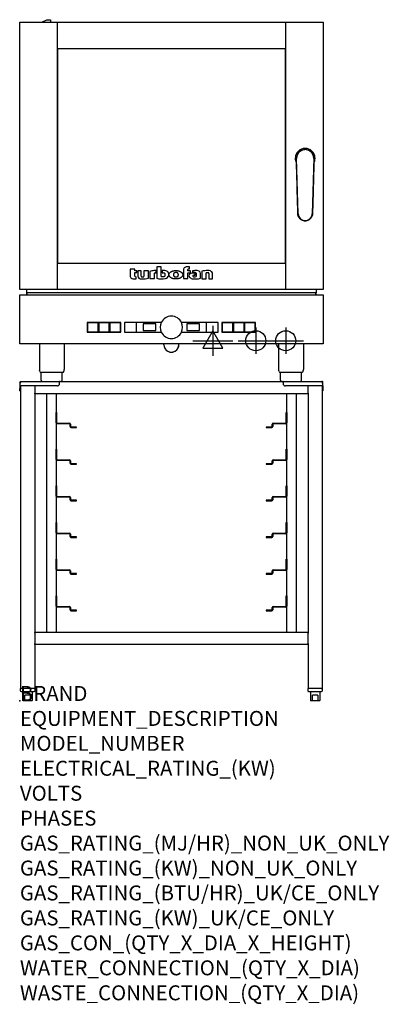
# Model space of a CAD drawing. Extents: x -1 to 988, y -811 to 1821.
import ezdxf

# ---------------------------------------------------------------- set-up
doc = ezdxf.new("R2010")
doc.units = 0
doc.header["$LTSCALE"] = 2.5
doc.layers.get('0').update_dxf_attribs({"linetype": 'CONTINUOUS'})
for name, color, linetype in [('Moffat_2D_Electrical', 6, 'CONTINUOUS'), ('Moffat_2D_Hyd', 3, 'CONTINUOUS'), ('Moffat_Profile', 1, 'CONTINUOUS')]:
    doc.layers.add(name, color=color, linetype=linetype)
doc.layers.add('Moffat_Notes', color=2, linetype='CONTINUOUS', plot=False)
doc.styles.get("Standard").update_dxf_attribs({"font": 'txt.shx'})

# ---------------------------------------------------------------- blocks, each defined once
blk = doc.blocks.new('ELECTRICAL CONNECTION')
at = {"layer": 'Moffat_2D_Electrical'}
for p, q in [((0, 26.7), (-26.7, -20)), ((0, 40), (0, -40)), ((26.7, -20), (0, 26.7)), ((-53.3, 0), (53.3, 0)), ((-26.7, -20), (26.7, -20))]:
    blk.add_line(p, q, dxfattribs=at)
blk = doc.blocks.new('SS WATER CONNECTION')
at = {"layer": 'Moffat_2D_Hyd'}
for p, q in [((0, 47.2), (0, -47.2)), ((-63, 0), (63, 0))]:
    blk.add_line(p, q, dxfattribs=at)
blk.add_circle((0, 0), 35.8, dxfattribs=at)

msp = doc.modelspace()

# ---------------------------------------------------------------- linework, layer by layer
msp.add_point((0, 0))
at = {"layer": 'Moffat_Profile'}
for p, q in [((58.3, 1814.5), (71.7, 1821.2)), ((71.7, 1821.2), (81.7, 1821.2)), ((81.7, 1821.2), (81.7, 1814.5)), ((-0.6, 1814.5), (99.4, 1814.5)), ((-0.6, 1099.5), (-0.6, 1814.5)), ((99.4, 1814.5), (711, 1814.5)), ((99.4, 1814.5), (99.4, 1099.5)), ((711, 1814.5), (811, 1814.5)), ((711, 1099.5), (711, 1814.5)), ((811, 1814.5), (811, 1099.5)), ((710.2, 1743.3), (100.2, 1743.3)), ((100.2, 1743.3), (100.2, 1170.3)), ((710.2, 1170.3), (710.2, 1743.3)), ((738.8, 1451.1), (738.4, 1451.1)), ((738.4, 1451.1), (738.4, 1451.1)), ((744.2, 1302.6), (740.2, 1450.5)), ((786.1, 1450.5), (782.1, 1302.6)), ((787.9, 1451.1), (787.5, 1451.1)), ((787.9, 1451.1), (787.9, 1451.1)), ((100.2, 1170.3), (710.2, 1170.3)), ((378.2, 1160.7), (366.3, 1160.7)), ((366.3, 1160.7), (366.3, 1129.7)), ((378.2, 1135), (378.2, 1160.7)), ((453.6, 1154.9), (453.6, 1160.2)), ((307.8, 1154.6), (295.3, 1154.6)), ((295.3, 1154.6), (295.3, 1134.4)), ((307.8, 1150.2), (307.8, 1154.6)), ((313.2, 1150.2), (307.8, 1150.2)), ((307.8, 1145), (313.2, 1145)), ((307.8, 1135.4), (307.8, 1145)), ((310.9, 1128.4), (310.9, 1133.5)), ((313.2, 1145), (313.2, 1150.2)), ((315.6, 1149.6), (315.6, 1135.2)), ((324.7, 1149.6), (315.6, 1149.6)), ((324.7, 1135.6), (324.7, 1149.6)), ((331.8, 1149.6), (331.8, 1134.3)), ((343.9, 1149.6), (331.8, 1149.6)), ((343.9, 1130.4), (343.9, 1149.6)), ((347.8, 1148.4), (347.8, 1128.9)), ((364.1, 1150.3), (358.3, 1150.3)), ((359.8, 1128.9), (359.8, 1143.2)), ((361.8, 1144.8), (364.1, 1144.8)), ((364.1, 1144.8), (364.1, 1150.3)), ((380.2, 1150.6), (380.2, 1144.8)), ((380.2, 1144.8), (384.3, 1144.8)), ((437.6, 1154.1), (437.6, 1129)), ((449.4, 1144.5), (456.3, 1144.5)), ((449.4, 1129), (449.4, 1144.5)), ((449.5, 1150.2), (449.5, 1153.1)), ((456.3, 1150.2), (449.5, 1150.2)), ((451.3, 1154.9), (453.6, 1154.9)), ((456.3, 1144.5), (456.3, 1150.2)), ((461.9, 1149.9), (461.9, 1145)), ((466.5, 1138.5), (469, 1138.5)), ((469, 1138.5), (469, 1143.5)), ((471.1, 1143.3), (471.1, 1134.3)), ((483.4, 1130.1), (483.4, 1142.9)), ((486.5, 1149), (486.5, 1128.8)), ((498.6, 1128.8), (498.6, 1144.1)), ((505.6, 1142.8), (505.6, 1128.8)), ((515.1, 1128.8), (515.1, 1142.4)), ((347.8, 1128.9), (359.8, 1128.9)), ((437.6, 1129), (449.4, 1129)), ((486.5, 1128.8), (498.6, 1128.8)), ((505.6, 1128.8), (515.1, 1128.8)), ((99.4, 1099.5), (-0.6, 1099.5)), ((-0.6, 955), (-0.6, 1085.7)), ((-0.6, 1085.7), (811, 1085.7)), ((18.2, 1091.3), (18.2, 1099.5)), ((18.2, 1091.3), (18.2, 1085.7)), ((792.2, 1091.3), (18.2, 1091.3)), ((18.6, 1085.7), (18.6, 1091.3)), ((711, 1099.5), (99.4, 1099.5)), ((811, 1099.5), (711, 1099.5)), ((791.8, 1085.7), (791.8, 1091.3)), ((792.2, 1099.5), (792.2, 1091.3)), ((792.2, 1085.7), (792.2, 1091.3)), ((811, 1085.7), (811, 955)), ((180.2, 1011.9), (180.2, 985.9)), ((270.2, 1011.9), (180.2, 1011.9)), ((209.7, 1010.9), (181.2, 1010.9)), ((181.2, 1010.9), (181.2, 986.9)), ((209.7, 986.9), (209.7, 1010.9)), ((239.2, 1010.9), (210.7, 1010.9)), ((210.7, 1010.9), (210.7, 986.9)), ((239.2, 986.9), (239.2, 1010.9)), ((269.2, 1010.9), (240.7, 1010.9)), ((240.7, 1010.9), (240.7, 986.9)), ((269.2, 986.9), (269.2, 1010.9)), ((270.2, 985.9), (270.2, 1011.9)), ((378.2, 1011.9), (280.2, 1011.9)), ((280.2, 1011.9), (280.2, 985.9)), ((312.2, 1010.9), (311.2, 1010.9)), ((311.2, 1010.9), (311.2, 986.9)), ((312.2, 986.9), (312.2, 1010.9)), ((363.5, 1007.9), (329.9, 1007.9)), ((329.9, 1007.9), (329.9, 989.9)), ((363.5, 989.9), (363.5, 1007.9)), ((530.2, 1011.9), (432.2, 1011.9)), ((480.5, 1007.9), (446.9, 1007.9)), ((446.9, 1007.9), (446.9, 989.9)), ((480.5, 989.9), (480.5, 1007.9)), ((499.2, 1010.9), (498.2, 1010.9)), ((498.2, 1010.9), (498.2, 986.9)), ((499.2, 986.9), (499.2, 1010.9)), ((530.2, 985.9), (530.2, 1011.9)), ((630.2, 1011.9), (540.2, 1011.9)), ((540.2, 1011.9), (540.2, 985.9)), ((541.2, 1010.9), (541.2, 986.9)), ((569.7, 1010.9), (541.2, 1010.9)), ((569.7, 986.9), (569.7, 1010.9)), ((599.7, 1010.9), (571.2, 1010.9)), ((571.2, 1010.9), (571.2, 986.9)), ((599.7, 986.9), (599.7, 1010.9)), ((629.2, 1010.9), (600.7, 1010.9)), ((600.7, 1010.9), (600.7, 986.9)), ((629.2, 986.9), (629.2, 1010.9)), ((630.2, 985.9), (630.2, 1011.9)), ((180.2, 985.9), (270.2, 985.9)), ((181.2, 986.9), (209.7, 986.9)), ((210.7, 986.9), (239.2, 986.9)), ((240.7, 986.9), (269.2, 986.9)), ((280.2, 985.9), (378.2, 985.9)), ((311.2, 986.9), (312.2, 986.9)), ((329.9, 989.9), (363.5, 989.9)), ((432.2, 985.9), (530.2, 985.9)), ((446.9, 989.9), (480.5, 989.9)), ((498.2, 986.9), (499.2, 986.9)), ((540.2, 985.9), (630.2, 985.9)), ((541.2, 986.9), (569.7, 986.9)), ((571.2, 986.9), (599.7, 986.9)), ((600.7, 986.9), (629.2, 986.9)), ((811, 955), (-0.6, 955)), ((52, 955), (52, 886)), ((118.3, 955), (118.3, 886)), ((385.2, 952.2), (385.2, 955)), ((425.2, 952.2), (425.2, 955)), ((692, 955), (692, 886)), ((758.3, 955), (758.3, 886)), ((53.1, 880.9), (52.4, 883.4)), ((56, 878.7), (114.4, 878.7)), ((57.2, 857.2), (57.2, 878.7)), ((113.2, 857.2), (113.2, 878.7)), ((117.3, 880.9), (118, 883.4)), ((693.1, 880.9), (692.4, 883.4)), ((696, 878.7), (754.4, 878.7)), ((697.2, 857.2), (697.2, 878.7)), ((753.2, 857.2), (753.2, 878.7)), ((757.3, 880.9), (758, 883.4)), ((1.2, 851.7), (0, 851.7)), ((0, 851.4), (0, 851.7)), ((0, 851.4), (0, 842.2)), ((1.2, 851.7), (1.2, 851.6)), ((1.6, 852.7), (1.6, 851.7)), ((2.5, 851.7), (2.5, 854.2)), ((2.5, 854.2), (106.3, 854.2)), ((106.3, 851.7), (106.3, 854.2)), ((106.3, 854.2), (110.2, 854.2)), ((704.1, 853), (106.3, 853)), ((106.3, 848.2), (106.3, 851.7)), ((700.2, 854.2), (704.1, 854.2)), ((704.1, 854.2), (807.9, 854.2)), ((704.1, 851.7), (704.1, 854.2)), ((704.1, 851.7), (704.1, 848.2)), ((807.9, 854.2), (807.9, 851.7)), ((808.8, 852.7), (808.8, 851.7)), ((809.2, 851.7), (809.2, 851.6)), ((809.2, 851.7), (810.4, 851.7)), ((810.4, 851.4), (810.4, 851.7)), ((810.4, 842.2), (810.4, 851.4)), ((0, 842.2), (0, 835.2)), ((0, 842.2), (2.5, 842.2)), ((0, 829.2), (0, 835.2)), ((0, 829.2), (1.2, 829.2)), ((1.2, 842.2), (1.2, 835.2)), ((1.2, 835.2), (1.2, 829.2)), ((1.6, 842.2), (1.6, 33)), ((100.3, 842.2), (2.5, 842.2)), ((39.7, 842.2), (39.7, 823.2)), ((39.7, 821.2), (39.7, 823.2)), ((770.7, 821.2), (39.7, 821.2)), ((39.7, 821.2), (39.7, 183)), ((71.7, 183), (71.7, 821.2)), ((96.7, 821.2), (96.7, 770.7)), ((807.9, 842.2), (710.1, 842.2)), ((713.7, 770.7), (713.7, 821.2)), ((738.7, 821.2), (738.7, 183)), ((770.7, 823.2), (770.7, 842.2)), ((770.7, 823.2), (770.7, 821.2)), ((770.7, 821.2), (770.7, 183)), ((810.4, 842.2), (807.9, 842.2)), ((808.8, 842.2), (808.8, 33)), ((809.2, 842.2), (809.2, 835.2)), ((809.2, 829.2), (809.2, 835.2)), ((809.2, 829.2), (810.4, 829.2)), ((810.4, 842.2), (810.4, 835.2)), ((810.4, 835.2), (810.4, 829.2)), ((97.9, 770.8), (96.7, 770.8)), ((96.7, 754.8), (96.7, 770.7)), ((97.9, 770.8), (97.9, 754.8)), ((713.7, 770.8), (712.5, 770.8)), ((712.5, 754.8), (712.5, 770.8)), ((713.7, 770.7), (713.7, 754.8)), ((96.7, 743.5), (96.7, 754.8)), ((96.7, 743.5), (96.7, 672.7)), ((97.9, 754.8), (97.9, 743.5)), ((99.1, 742.3), (132.9, 742.3)), ((132.9, 741.1), (99.1, 741.1)), ((134.2, 733.5), (134.2, 739.8)), ((135.4, 739.8), (135.4, 733.5)), ((675, 733.5), (675, 739.8)), ((676.2, 739.8), (676.2, 733.5)), ((677.4, 742.3), (711.2, 742.3)), ((711.2, 741.1), (677.4, 741.1)), ((712.5, 743.5), (712.5, 754.8)), ((713.7, 754.8), (713.7, 743.5)), ((713.7, 672.7), (713.7, 743.5)), ((136.6, 732.3), (136.6, 731.8)), ((151.4, 732.3), (136.6, 732.3)), ((136.6, 731.8), (136.6, 731.1)), ((136.6, 731.1), (151.4, 731.1)), ((151.4, 731.1), (151.4, 732.3)), ((673.7, 732.3), (659, 732.3)), ((659, 732.3), (659, 731.1)), ((659, 731.1), (673.7, 731.1)), ((673.7, 732.3), (673.7, 731.8)), ((673.7, 731.8), (673.7, 731.1)), ((97.9, 672.8), (96.7, 672.8)), ((96.7, 656.8), (96.7, 672.7)), ((97.9, 672.8), (97.9, 656.8)), ((713.7, 672.8), (712.5, 672.8)), ((712.5, 656.8), (712.5, 672.8)), ((713.7, 672.7), (713.7, 656.8)), ((96.7, 645.5), (96.7, 656.8)), ((96.7, 645.5), (96.7, 574.7)), ((97.9, 656.8), (97.9, 645.5)), ((99.1, 644.3), (132.9, 644.3)), ((132.9, 643.1), (99.1, 643.1)), ((134.2, 635.5), (134.2, 641.8)), ((135.4, 641.8), (135.4, 635.5)), ((136.6, 634.3), (136.6, 633.8)), ((151.4, 634.3), (136.6, 634.3)), ((136.6, 633.8), (136.6, 633.1)), ((136.6, 633.1), (151.4, 633.1)), ((151.4, 633.1), (151.4, 634.3)), ((673.7, 634.3), (659, 634.3)), ((659, 634.3), (659, 633.1)), ((659, 633.1), (673.7, 633.1)), ((673.7, 634.3), (673.7, 633.8)), ((673.7, 633.8), (673.7, 633.1)), ((675, 635.5), (675, 641.8)), ((676.2, 641.8), (676.2, 635.5)), ((677.4, 644.3), (711.2, 644.3)), ((711.2, 643.1), (677.4, 643.1)), ((712.5, 645.5), (712.5, 656.8)), ((713.7, 656.8), (713.7, 645.5)), ((713.7, 574.7), (713.7, 645.5)), ((97.9, 574.8), (96.7, 574.8)), ((96.7, 558.8), (96.7, 574.7)), ((96.7, 547.5), (96.7, 558.8)), ((97.9, 574.8), (97.9, 558.8)), ((97.9, 558.8), (97.9, 547.5)), ((713.7, 574.8), (712.5, 574.8)), ((712.5, 558.8), (712.5, 574.8)), ((712.5, 547.5), (712.5, 558.8)), ((713.7, 574.7), (713.7, 558.8)), ((713.7, 558.8), (713.7, 547.5)), ((96.7, 547.5), (96.7, 476.7)), ((99.1, 546.3), (132.9, 546.3)), ((132.9, 545.1), (99.1, 545.1)), ((134.2, 537.5), (134.2, 543.8)), ((135.4, 543.8), (135.4, 537.5)), ((136.6, 536.3), (136.6, 535.8)), ((151.4, 536.3), (136.6, 536.3)), ((136.6, 535.8), (136.6, 535.1)), ((136.6, 535.1), (151.4, 535.1)), ((151.4, 535.1), (151.4, 536.3)), ((673.7, 536.3), (659, 536.3)), ((659, 536.3), (659, 535.1)), ((659, 535.1), (673.7, 535.1)), ((673.7, 536.3), (673.7, 535.8)), ((673.7, 535.8), (673.7, 535.1)), ((675, 537.5), (675, 543.8)), ((676.2, 543.8), (676.2, 537.5)), ((677.4, 546.3), (711.2, 546.3)), ((711.2, 545.1), (677.4, 545.1)), ((713.7, 476.7), (713.7, 547.5)), ((97.9, 476.8), (96.7, 476.8)), ((96.7, 460.8), (96.7, 476.7)), ((97.9, 476.8), (97.9, 460.8)), ((713.7, 476.8), (712.5, 476.8)), ((712.5, 460.8), (712.5, 476.8)), ((713.7, 476.7), (713.7, 460.8)), ((96.7, 449.5), (96.7, 460.8)), ((96.7, 449.5), (96.7, 378.7)), ((97.9, 460.8), (97.9, 449.5)), ((99.1, 448.3), (132.9, 448.3)), ((677.4, 448.3), (711.2, 448.3)), ((712.5, 449.5), (712.5, 460.8)), ((713.7, 460.8), (713.7, 449.5)), ((713.7, 378.7), (713.7, 449.5)), ((132.9, 447.1), (99.1, 447.1)), ((134.2, 439.5), (134.2, 445.8)), ((135.4, 445.8), (135.4, 439.5)), ((136.6, 438.3), (136.6, 437.8)), ((151.4, 438.3), (136.6, 438.3)), ((136.6, 437.8), (136.6, 437.1)), ((136.6, 437.1), (151.4, 437.1)), ((151.4, 437.1), (151.4, 438.3)), ((673.7, 438.3), (659, 438.3)), ((659, 438.3), (659, 437.1)), ((659, 437.1), (673.7, 437.1)), ((673.7, 438.3), (673.7, 437.8)), ((673.7, 437.8), (673.7, 437.1)), ((675, 439.5), (675, 445.8)), ((676.2, 445.8), (676.2, 439.5)), ((711.2, 447.1), (677.4, 447.1)), ((97.9, 378.8), (96.7, 378.8)), ((96.7, 362.8), (96.7, 378.7)), ((97.9, 378.8), (97.9, 362.8)), ((713.7, 378.8), (712.5, 378.8)), ((712.5, 362.8), (712.5, 378.8)), ((713.7, 378.7), (713.7, 362.8)), ((96.7, 351.5), (96.7, 362.8)), ((96.7, 351.5), (96.7, 280.7)), ((97.9, 362.8), (97.9, 351.5)), ((99.1, 350.3), (132.9, 350.3)), ((132.9, 349.1), (99.1, 349.1)), ((134.2, 341.5), (134.2, 347.8)), ((135.4, 347.8), (135.4, 341.5)), ((675, 341.5), (675, 347.8)), ((676.2, 347.8), (676.2, 341.5)), ((677.4, 350.3), (711.2, 350.3)), ((711.2, 349.1), (677.4, 349.1)), ((712.5, 351.5), (712.5, 362.8)), ((713.7, 362.8), (713.7, 351.5)), ((713.7, 280.7), (713.7, 351.5)), ((136.6, 340.3), (136.6, 339.8)), ((151.4, 340.3), (136.6, 340.3)), ((136.6, 339.8), (136.6, 339.1)), ((136.6, 339.1), (151.4, 339.1)), ((151.4, 339.1), (151.4, 340.3)), ((673.7, 340.3), (659, 340.3)), ((659, 340.3), (659, 339.1)), ((659, 339.1), (673.7, 339.1)), ((673.7, 340.3), (673.7, 339.8)), ((673.7, 339.8), (673.7, 339.1)), ((97.9, 280.8), (96.7, 280.8)), ((96.7, 264.8), (96.7, 280.7)), ((96.7, 253.5), (96.7, 264.8)), ((97.9, 280.8), (97.9, 264.8)), ((97.9, 264.8), (97.9, 253.5)), ((713.7, 280.8), (712.5, 280.8)), ((712.5, 264.8), (712.5, 280.8)), ((712.5, 253.5), (712.5, 264.8)), ((713.7, 280.7), (713.7, 264.8)), ((713.7, 264.8), (713.7, 253.5)), ((96.7, 253.5), (96.7, 183)), ((99.1, 252.3), (132.9, 252.3)), ((132.9, 251.1), (99.1, 251.1)), ((134.2, 243.5), (134.2, 249.8)), ((135.4, 249.8), (135.4, 243.5)), ((136.6, 242.3), (136.6, 241.8)), ((151.4, 242.3), (136.6, 242.3)), ((136.6, 241.8), (136.6, 241.1)), ((136.6, 241.1), (151.4, 241.1)), ((151.4, 241.1), (151.4, 242.3)), ((673.7, 242.3), (659, 242.3)), ((659, 242.3), (659, 241.1)), ((659, 241.1), (673.7, 241.1)), ((673.7, 242.3), (673.7, 241.8)), ((673.7, 241.8), (673.7, 241.1)), ((675, 243.5), (675, 249.8)), ((676.2, 249.8), (676.2, 243.5)), ((677.4, 252.3), (711.2, 252.3)), ((711.2, 251.1), (677.4, 251.1)), ((713.7, 183), (713.7, 253.5)), ((770.7, 183), (39.7, 183)), ((39.7, 181), (39.7, 183)), ((39.7, 181), (39.7, 153.2)), ((770.7, 183), (770.7, 181)), ((770.7, 153.2), (770.7, 181)), ((39.7, 151.2), (39.7, 153.2)), ((770.7, 151.2), (39.7, 151.2)), ((39.7, 151.2), (39.7, 33)), ((770.7, 153.2), (770.7, 151.2)), ((770.7, 151.2), (770.7, 33)), ((0.8, 33), (3.3, 33)), ((0.8, 33), (0.8, 27.5)), ((38, 33), (3.3, 33)), ((38, 33), (40.5, 33)), ((40.5, 27.5), (40.5, 33)), ((769.9, 33), (772.4, 33)), ((769.9, 33), (769.9, 27.5)), ((807.1, 33), (772.4, 33)), ((807.1, 33), (809.6, 33)), ((809.6, 27.5), (809.6, 33)), ((3.3, 25), (38, 25)), ((8.4, 25), (8.4, 1)), ((8.4, 1), (13.6, 1)), ((9.4, 0), (8.4, 1)), ((15.5, 0), (9.4, 0)), ((13.6, 1), (13.6, 15)), ((27.7, 15), (13.6, 15)), ((25.8, 0), (15.5, 0)), ((31.9, 0), (25.8, 0)), ((27.7, 15), (27.7, 1)), ((27.7, 1), (32.9, 1)), ((31.9, 0), (32.9, 1)), ((32.9, 25), (32.9, 1)), ((772.4, 25), (807.1, 25)), ((777.5, 25), (777.5, 1)), ((777.5, 1), (782.7, 1)), ((778.5, 0), (777.5, 1)), ((784.6, 0), (778.5, 0)), ((782.7, 1), (782.7, 15)), ((796.8, 15), (782.7, 15)), ((794.9, 0), (784.6, 0)), ((801, 0), (794.9, 0)), ((796.8, 15), (796.8, 1)), ((796.8, 1), (802, 1)), ((801, 0), (802, 1)), ((802, 25), (802, 1))]:
    msp.add_line(p, q, dxfattribs=at)
for centre, radius, start, end in [((763.1, 1451.1), 26.2, 2.2696, 177.7304), ((763.1, 1451.1), 23, 0, 180), ((763.1, 1451.1), 26.3, 177.7304, 180), ((763.1, 1451.1), 23, 180, 181.5487), ((763.1, 1451.1), 23, 358.4513, 0), ((763.1, 1451.1), 26.3, 0, 2.2696), ((763.1, 1303.1), 19, 181.5487, 358.4513), ((447.3, 1147.2), 13.1, 90.8869, 127.1364), ((448.4, 1075.9), 84.4, 86.4542, 90.8869), ((300.4, 1134.4), 5.13, 180, 221.041), ((309.4, 1135.4), 1.6, 180, 246.0977), ((310.9, 1138.7), 5.2, 246.0977, 270), ((321.4, 1135.2), 5.83, 180, 236.3925), ((326.8, 1135.6), 2.09, 180, 264.3529), ((327.7, 1144.3), 10.9, 264.3529, 292.2633), ((358.3, 1119.7), 30.6, 90, 110.0654), ((361.2, 1143.2), 1.46, 123.1963, 180), ((361.8, 1142.4), 2.4, 90, 123.1963), ((382.5, 1147.6), 13.3, 250.9335, 285.579), ((383.8, 1097.2), 53.4, 86.1143, 93.8857), ((384.3, 1140.7), 4.13, 15.3893, 90), ((385.2, 1137.8), 3.14, 285.579, 340.9613), ((386.5, 1136.6), 14, 63.3581, 86.1143), ((381.9, 1139), 6.7, 340.9613, 354.4448), ((379, 1139.2), 9.6, 354.4448, 15.3893), ((386.6, 1140.5), 11.7, 282.342, 348.6338), ((388.8, 1141.2), 8.89, 32.5742, 63.3581), ((385.3, 1139), 13, 11.3662, 32.5742), ((389.9, 1139.9), 8.3, 348.6338, 11.3662), ((442.1, 1154.1), 4.49, 127.1364, 180), ((451.4, 1153.1), 1.88, 125.1547, 180), ((451.3, 1153.2), 1.66, 90, 125.1547), ((457.8, 1136.8), 5.71, 133.9881, 218.9374), ((463.4, 1141.4), 13, 218.9374, 234.9736), ((458.3, 1136.3), 6.46, 118.8771, 133.9881), ((461.8, 1129.9), 13.8, 97.2834, 118.8771), ((464.4, 1109.9), 33.9, 82.1796, 97.2834), ((471, 1079.2), 71.2, 87.4741, 97.2983), ((466.9, 1110.4), 34.9, 86.1492, 98.2501), ((464.2, 1136.1), 1.64, 122.7468, 233.1327), ((466.5, 1139.1), 5.36, 233.1327, 267.9553), ((466.5, 1132.6), 5.86, 90, 122.7468), ((466.8, 1149.6), 15.8, 267.9553, 285.6882), ((469.1, 1143.3), 1.96, 0, 86.1492), ((473.5, 1137.2), 13.2, 61.0874, 87.4741), ((476.7, 1142.9), 6.65, 0, 61.0874), ((503.4, 1059.3), 91.3, 90.5606, 100.6872), ((502.8, 1133), 11.9, 86.5216, 110.5826), ((502.8, 1126.8), 23.8, 72.4965, 90.5606), ((503.4, 1142.8), 2.13, 0, 86.5216), ((507.7, 1142.4), 7.44, 0, 72.4965), ((301.1, 1134.9), 6.01, 221.041, 251.0167), ((306.6, 1151.1), 23.1, 251.0167, 280.5328), ((326, 1142.2), 14.1, 236.3925, 267.735), ((327.7, 1183.9), 55.9, 267.735, 286.8046), ((378.8, 1176), 47.9, 254.7832, 282.342), ((462.5, 1140), 11.3, 234.9736, 260.5043), ((469.2, 1180), 51.9, 260.5043, 285.9007), ((405.2, 998.9), 30, 25.6825, 154.3175), ((405.2, 998.9), 30, 154.3135, 205.6865), ((405.2, 998.9), 30, 334.3135, 25.6865), ((405.2, 998.9), 30, 205.6825, 334.3175), ((405.2, 952.2), 20, 180, 0), ((62, 886), 10, 180, 195.1858), ((56, 881.7), 3, 195.1858, 270), ((114.4, 881.7), 3, 270, 344.8142), ((108.3, 886), 10, 344.8142, 0), ((702, 886), 10, 180, 195.1858), ((696, 881.7), 3, 195.1858, 270), ((754.4, 881.7), 3, 270, 344.8142), ((748.3, 886), 10, 344.8142, 0), ((60.2, 857.2), 3, 180, 270), ((100.3, 848.2), 6, 270, 0), ((106.3, 851.7), 2.45, 30.6774, 90), ((110.2, 857.2), 3, 270, 0), ((700.2, 857.2), 3, 180, 270), ((704.1, 851.7), 2.45, 90, 149.3226), ((710.1, 848.2), 6, 180, 270), ((750.2, 857.2), 3, 270, 0), ((99.1, 743.5), 2.45, 180, 270), ((99.1, 743.5), 1.25, 180, 270), ((132.9, 739.8), 2.45, 0, 90), ((132.9, 739.8), 1.25, 0, 90), ((677.4, 739.8), 2.45, 90, 180), ((677.4, 739.8), 1.25, 90, 180), ((711.2, 743.5), 2.45, 270, 0), ((711.2, 743.5), 1.25, 270, 0), ((136.6, 733.5), 2.45, 180, 229.7189), ((136.6, 733.5), 1.25, 180, 229.7189), ((673.7, 733.5), 1.25, 310.2811, 0), ((673.7, 733.5), 2.45, 310.2811, 0), ((99.1, 645.5), 2.45, 180, 270), ((99.1, 645.5), 1.25, 180, 270), ((132.9, 641.8), 2.45, 0, 90), ((132.9, 641.8), 1.25, 0, 90), ((136.6, 635.5), 2.45, 180, 229.7189), ((136.6, 635.5), 1.25, 180, 229.7189), ((673.7, 635.5), 1.25, 310.2811, 0), ((677.4, 641.8), 2.45, 90, 180), ((673.7, 635.5), 2.45, 310.2811, 0), ((677.4, 641.8), 1.25, 90, 180), ((711.2, 645.5), 2.45, 270, 0), ((711.2, 645.5), 1.25, 270, 0), ((99.1, 547.5), 2.45, 180, 270), ((99.1, 547.5), 1.25, 180, 270), ((132.9, 543.8), 2.45, 0, 90), ((132.9, 543.8), 1.25, 0, 90), ((136.6, 537.5), 2.45, 180, 229.7189), ((136.6, 537.5), 1.25, 180, 229.7189), ((673.7, 537.5), 1.25, 310.2811, 0), ((677.4, 543.8), 2.45, 90, 180), ((673.7, 537.5), 2.45, 310.2811, 0), ((677.4, 543.8), 1.25, 90, 180), ((711.2, 547.5), 2.45, 270, 0), ((711.2, 547.5), 1.25, 270, 0), ((99.1, 449.5), 2.45, 180, 270), ((99.1, 449.5), 1.25, 180, 270), ((132.9, 445.8), 2.45, 0, 90), ((677.4, 445.8), 2.45, 90, 180), ((711.2, 449.5), 2.45, 270, 0), ((711.2, 449.5), 1.25, 270, 0), ((132.9, 445.8), 1.25, 0, 90), ((136.6, 439.5), 2.45, 180, 229.7189), ((136.6, 439.5), 1.25, 180, 229.7189), ((673.7, 439.5), 1.25, 310.2811, 0), ((673.7, 439.5), 2.45, 310.2811, 0), ((677.4, 445.8), 1.25, 90, 180), ((99.1, 351.5), 2.45, 180, 270), ((99.1, 351.5), 1.25, 180, 270), ((132.9, 347.8), 2.45, 0, 90), ((132.9, 347.8), 1.25, 0, 90), ((677.4, 347.8), 2.45, 90, 180), ((677.4, 347.8), 1.25, 90, 180), ((711.2, 351.5), 2.45, 270, 0), ((711.2, 351.5), 1.25, 270, 0), ((136.6, 341.5), 2.45, 180, 229.7189), ((136.6, 341.5), 1.25, 180, 229.7189), ((673.7, 341.5), 1.25, 310.2811, 0), ((673.7, 341.5), 2.45, 310.2811, 0), ((99.1, 253.5), 2.45, 180, 270), ((99.1, 253.5), 1.25, 180, 270), ((132.9, 249.8), 2.45, 0, 90), ((132.9, 249.8), 1.25, 0, 90), ((136.6, 243.5), 2.45, 180, 229.7189), ((136.6, 243.5), 1.25, 180, 229.7189), ((673.7, 243.5), 1.25, 310.2811, 0), ((677.4, 249.8), 2.45, 90, 180), ((673.7, 243.5), 2.45, 310.2811, 0), ((677.4, 249.8), 1.25, 90, 180), ((711.2, 253.5), 2.45, 270, 0), ((711.2, 253.5), 1.25, 270, 0), ((3.3, 27.5), 2.5, 180, 270), ((38, 27.5), 2.5, 270, 0), ((772.4, 27.5), 2.5, 180, 270), ((807.1, 27.5), 2.5, 270, 0)]:
    msp.add_arc(centre, radius, start, end, dxfattribs=at)
msp.add_ellipse((405.2, 952.2), major_axis=(-20, 0), ratio=0.971057, start_param=0, end_param=3.141593, dxfattribs=at)
for points, degree, knots in [([(742.7, 1461.6), (743.8, 1463.8), (745.3, 1465.9), (748.9, 1469.4), (751, 1470.9), (755.6, 1473), (758, 1473.7), (761.1, 1474.1), (761.7, 1474.1), (762.3, 1474.1)], 3, [0, 0, 0, 0, 0.752496, 0.752496, 1.50195, 1.50195, 2.25186, 2.25186, 2.425821, 2.425821, 2.425821, 2.425821]), ([(737.9, 1451.1), (737.9, 1451.1), (737.8, 1451.1), (737.6, 1451.1), (737.6, 1451.2), (737.4, 1451.2), (737.3, 1451.3), (737.1, 1451.5), (737, 1451.6), (737, 1451.8), (736.9, 1451.9), (736.9, 1452), (736.9, 1452.1), (736.9, 1452.1)], 3, [0, 0, 0, 0, 0.0204216, 0.0204216, 0.0422114, 0.0422114, 0.0808596, 0.0808596, 0.1194713, 0.1194713, 0.1412123, 0.1412123, 0.1615795, 0.1615795, 0.1615795, 0.1615795]), ([(739.9, 1439), (739, 1440.6), (738.3, 1442.4), (737.1, 1447), (736.9, 1449.4), (736.9, 1451.1)], 3, [0.145882, 0.145882, 0.145882, 0.145882, 0.703274, 0.703274, 1.572602, 1.572602, 1.572602, 1.572602]), ([(738.4, 1451.1), (738.4, 1451.1), (738.4, 1451.1), (738.3, 1451.1), (738.3, 1451.1), (738.3, 1451.1), (738.3, 1451.1), (738, 1451.1), (737.7, 1451.1), (737.4, 1451.1), (737.2, 1451.1), (737, 1451.1), (736.9, 1451.1)], 3, [0, 0, 0, 0, 0.041592, 0.041592, 0.041592, 0.081526, 0.081526, 0.081526, 0.680531, 0.680531, 0.680531, 1, 1, 1, 1]), ([(739.9, 1436.1), (739.9, 1436.2), (739.9, 1436.2), (739.9, 1436.3), (739.9, 1438), (739.8, 1439.8), (739.8, 1441.5), (739.7, 1441.9), (739.7, 1442.3), (739.7, 1442.7), (739.6, 1444.2), (739.5, 1445.7), (739.3, 1447), (739.3, 1447.6), (739.2, 1448.2), (739.1, 1448.8), (739, 1449.3), (739, 1449.7), (738.9, 1450.1), (738.8, 1450.3), (738.8, 1450.5), (738.7, 1450.6), (738.7, 1450.9), (738.6, 1451), (738.5, 1451.1), (738.5, 1451.1), (738.4, 1451.1), (738.4, 1451.1)], 3, [0, 0, 0, 0, 0.0092531, 0.0092531, 0.0092531, 0.2718304, 0.2718304, 0.2718304, 0.3301809, 0.3301809, 0.3301809, 0.5635829, 0.5635829, 0.5635829, 0.6802839, 0.6802839, 0.6802839, 0.7969849, 0.7969849, 0.7969849, 0.8553354, 0.8553354, 0.8553354, 0.9720364, 0.9720364, 0.9720364, 0.9999984, 0.9999984, 0.9999984, 0.9999984]), ([(740, 1436.1), (740, 1437.8), (739.9, 1439.5), (739.7, 1442.8), (739.6, 1444.3), (739.4, 1447.1), (739.3, 1448.3), (739, 1450.1), (738.9, 1450.9), (738.7, 1451.4), (738.7, 1451.5), (738.7, 1451.5)], 3, [0, 0, 0, 0, 0.517718, 0.517718, 1.032033, 1.032033, 1.546377, 1.546377, 2.053392, 2.053392, 2.249756, 2.249756, 2.249756, 2.249756]), ([(765.9, 1474), (766.6, 1473.9), (767.3, 1473.8), (768.6, 1473.5), (769.2, 1473.3), (769.7, 1473.2)], 3, [2.7916777, 2.7916777, 2.7916777, 2.7916777, 3.0006111, 3.0006111, 3.1806767, 3.1806767, 3.1806767, 3.1806767]), ([(773.4, 1471.7), (773.9, 1471.5), (774.4, 1471.2), (777.1, 1469.6), (779.1, 1468), (782.3, 1464.2), (783.6, 1462), (785.5, 1457.3), (786, 1454.8), (786.3, 1449.9), (786.1, 1447.4), (785.9, 1440.3), (785.8, 1435.7), (785.3, 1417.2), (784.9, 1403.4), (784.1, 1374.3), (783.7, 1359.1), (783.1, 1336.3), (782.9, 1328.7), (782.6, 1317.3), (782.5, 1313.5), (782.3, 1307.7), (782.3, 1305.8), (782.2, 1302), (782, 1300.1), (781.6, 1298.2)], 3, [3.572121, 3.572121, 3.572121, 3.572121, 3.748473, 3.748473, 4.49666, 4.49666, 5.244786, 5.244786, 5.995048, 5.995048, 6.735905, 6.735905, 8.120792, 8.120792, 12.275451, 12.275451, 16.842788, 16.842788, 19.126456, 19.126456, 20.26829, 20.26829, 20.839207, 20.839207, 21.412355, 21.412355, 21.412355, 21.412355]), ([(787.6, 1451.5), (787.6, 1451.5), (787.6, 1451.5), (787.5, 1451.4), (787.5, 1451.2), (787.4, 1450.6), (787.3, 1450.1), (787.1, 1448.6), (786.9, 1447.5), (786.7, 1445), (786.6, 1443.5), (786.4, 1440.4), (786.4, 1438.6), (786.3, 1436.7), (786.3, 1436.4), (786.3, 1436.1)], 3, [0.261733, 0.261733, 0.261733, 0.261733, 0.350981, 0.350981, 0.561455, 0.561455, 0.910662, 0.910662, 1.408443, 1.408443, 1.913348, 1.913348, 2.427071, 2.427071, 2.513728, 2.513728, 2.513728, 2.513728]), ([(786.4, 1439), (787.3, 1440.6), (788, 1442.4), (789.2, 1447), (789.4, 1449.4), (789.4, 1451.1)], 3, [0.145887, 0.145887, 0.145887, 0.145887, 0.703273, 0.703273, 1.572602, 1.572602, 1.572602, 1.572602]), ([(787.9, 1451.1), (787.9, 1451.1), (787.8, 1451.1), (787.8, 1451.1), (787.7, 1451), (787.6, 1450.9), (787.6, 1450.6), (787.5, 1450.5), (787.5, 1450.3), (787.4, 1450.1), (787.3, 1449.7), (787.3, 1449.3), (787.2, 1448.8), (787.1, 1448.2), (787, 1447.6), (787, 1447), (786.8, 1445.7), (786.7, 1444.2), (786.6, 1442.7), (786.6, 1442.3), (786.6, 1441.9), (786.5, 1441.5), (786.5, 1439.8), (786.4, 1438), (786.4, 1436.3), (786.4, 1436.2), (786.4, 1436.2), (786.4, 1436.1)], 3, [0.0000016, 0.0000016, 0.0000016, 0.0000016, 0.0279636, 0.0279636, 0.0279636, 0.1446646, 0.1446646, 0.1446646, 0.2030151, 0.2030151, 0.2030151, 0.3197161, 0.3197161, 0.3197161, 0.4364171, 0.4364171, 0.4364171, 0.6698191, 0.6698191, 0.6698191, 0.7281696, 0.7281696, 0.7281696, 0.9907469, 0.9907469, 0.9907469, 1, 1, 1, 1]), ([(789.4, 1451.1), (789.3, 1451.1), (789.1, 1451.1), (788.9, 1451.1), (788.6, 1451.1), (788.3, 1451.1), (788, 1451.1), (788, 1451.1), (788, 1451.1), (788, 1451.1), (787.9, 1451.1), (787.9, 1451.1), (787.9, 1451.1)], 3, [0, 0, 0, 0, 0.3194693, 0.3194693, 0.3194693, 0.9184743, 0.9184743, 0.9184743, 0.9584079, 0.9584079, 0.9584079, 1, 1, 1, 1]), ([(789.4, 1452.1), (789.4, 1452.1), (789.4, 1452), (789.4, 1451.9), (789.3, 1451.8), (789.3, 1451.6), (789.2, 1451.5), (789, 1451.3), (788.9, 1451.2), (788.7, 1451.2), (788.7, 1451.1), (788.5, 1451.1), (788.4, 1451.1), (788.4, 1451.1)], 3, [0, 0, 0, 0, 0.0203653, 0.0203653, 0.0421043, 0.0421043, 0.0807125, 0.0807125, 0.1193572, 0.1193572, 0.1411449, 0.1411449, 0.1615647, 0.1615647, 0.1615647, 0.1615647]), ([(743.5, 1303.5), (743.1, 1318.7), (742.7, 1333.8), (742.2, 1349.8), (742, 1359.7), (741.7, 1370), (741.4, 1381), (741.2, 1390.3), (740.9, 1400.1), (740.6, 1410.9), (740.6, 1412.2), (740.5, 1413.6), (740.5, 1414.9), (740.5, 1415.2), (740.5, 1415.4), (740.5, 1415.6), (740.4, 1419.1), (740.3, 1423), (740.2, 1427.6), (740.1, 1430.1), (740, 1432.9), (739.9, 1436), (739.9, 1436), (739.9, 1436.1), (739.9, 1436.1)], 3, [0, 0, 0, 0, 0.401157, 0.401157, 0.401157, 0.652361, 0.652361, 0.652361, 0.865948, 0.865948, 0.865948, 0.892457, 0.892457, 0.892457, 0.896875, 0.896875, 0.896875, 0.963147, 0.963147, 0.963147, 0.999596, 0.999596, 0.999596, 1, 1, 1, 1]), ([(758.1, 1284.2), (756.1, 1284.7), (754.1, 1285.6), (750.6, 1287.9), (749, 1289.4), (746.4, 1292.8), (745.4, 1294.7), (744, 1298.7), (743.6, 1300.8), (743.5, 1305.1), (743.5, 1307.3), (743.2, 1316.2), (743.1, 1322.8), (742.3, 1349.2), (741.8, 1369), (740.9, 1404.5), (740.4, 1420.3), (740, 1436.1)], 3, [0, 0, 0, 0, 0.633965, 0.633965, 1.269394, 1.269394, 1.905205, 1.905205, 2.540804, 2.540804, 3.20138, 3.20138, 5.183107, 5.183107, 11.128287, 11.128287, 15.858562, 15.858562, 15.858562, 15.858562]), ([(786.3, 1436.1), (785.4, 1402.8), (784.5, 1369.4), (783.4, 1327.4), (783.1, 1318.7), (782.8, 1307.8), (782.8, 1305.6), (782.7, 1301.8), (782.6, 1300.1), (781.6, 1296), (780.4, 1293.6), (777.7, 1289.8), (776.1, 1288.3), (772.5, 1285.8), (770.4, 1284.8), (768.1, 1284.2)], 3, [0, 0, 0, 0, 10, 10, 12.61602, 12.61602, 13.270022, 13.270022, 13.762381, 13.762381, 14.536564, 14.536564, 15.166883, 15.166883, 15.857128, 15.857128, 15.857128, 15.857128]), ([(786.4, 1436.1), (786.4, 1436.1), (786.4, 1436), (786.4, 1436), (786.3, 1432.9), (786.2, 1430.1), (786.1, 1427.6), (786, 1423), (785.9, 1419.1), (785.8, 1415.6), (785.8, 1415.4), (785.8, 1415.2), (785.8, 1414.9), (785.8, 1413.6), (785.7, 1412.2), (785.7, 1410.9), (785.4, 1399.2), (785.1, 1388.8), (784.8, 1378.8), (784.5, 1364.6), (784.1, 1351.4), (783.8, 1338.6), (783.4, 1326.7), (783.1, 1315.1), (782.8, 1303.5)], 3, [0, 0, 0, 0, 0.000404, 0.000404, 0.000404, 0.036853, 0.036853, 0.036853, 0.103125, 0.103125, 0.103125, 0.107543, 0.107543, 0.107543, 0.134052, 0.134052, 0.134052, 0.364111, 0.364111, 0.364111, 0.693462, 0.693462, 0.693462, 1, 1, 1, 1]), ([(763.1, 1283.4), (760.7, 1283.5), (758.3, 1283.9), (756.1, 1284.8), (753.7, 1285.7), (751.5, 1287.1), (749.6, 1288.9), (747.8, 1290.6), (746.3, 1292.8), (745.2, 1295.1), (744.2, 1297.5), (743.6, 1300.1), (743.5, 1302.7), (743.5, 1303), (743.5, 1303.2), (743.5, 1303.5)], 3, [0, 0, 0, 0, 0.235584, 0.235584, 0.235584, 0.48293, 0.48293, 0.48293, 0.730277, 0.730277, 0.730277, 0.977623, 0.977623, 0.977623, 1, 1, 1, 1]), ([(782.8, 1303.5), (782.8, 1303.2), (782.8, 1303), (782.8, 1302.7), (782.7, 1300.1), (782.1, 1297.5), (781.1, 1295.1), (780, 1292.8), (778.5, 1290.6), (776.7, 1288.9), (774.8, 1287.1), (772.6, 1285.7), (770.2, 1284.8), (768, 1283.9), (765.6, 1283.5), (763.1, 1283.4)], 3, [0, 0, 0, 0, 0.022377, 0.022377, 0.022377, 0.269723, 0.269723, 0.269723, 0.51707, 0.51707, 0.51707, 0.764416, 0.764416, 0.764416, 1, 1, 1, 1]), ([(758.1, 1284.7), (758.1, 1284.7), (758.1, 1284.7), (758.1, 1284.6), (758.1, 1284.6), (758.1, 1284.6)], 3, [0.04678941, 0.04678941, 0.04678941, 0.04678941, 0.05770884, 0.05770884, 0.07621588, 0.07621588, 0.07621588, 0.07621588]), ([(758.1, 1284.2), (759.8, 1283.8), (761.5, 1283.6), (764.8, 1283.6), (766.5, 1283.8), (768.1, 1284.2)], 3, [0.000008, 0.000008, 0.000008, 0.000008, 0.503863, 0.503863, 1.005426, 1.005426, 1.005426, 1.005426]), ([(768.1, 1284.6), (768.1, 1284.6), (768.1, 1284.6), (768.1, 1284.7), (768.1, 1284.7), (768.1, 1284.7)], 3, [0.00000084, 0.00000084, 0.00000084, 0.00000084, 0.01846086, 0.01846086, 0.02943067, 0.02943067, 0.02943067, 0.02943067]), ([(417.2, 1150.6), (414.6, 1150.6), (410.5, 1150.2), (404.6, 1148.5), (397.6, 1143), (397.9, 1135.6), (405.4, 1128.8), (416.6, 1127.3), (427.4, 1128.8), (434.4, 1133.4), (436.6, 1139), (434.7, 1144.9), (428.9, 1148.8), (423.5, 1150.2), (419.6, 1150.5), (417.2, 1150.6)], 5, [0, 0, 0, 0, 0, 0, 0.116195, 0.189504, 0.285073, 0.380991, 0.474929, 0.567557, 0.655757, 0.739185, 0.82209, 0.888155, 1, 1, 1, 1, 1, 1]), ([(417.6, 1145.1), (418.4, 1145.1), (419.7, 1145), (421.5, 1144.6), (423.6, 1142.4), (423.9, 1141), (423.9, 1137.8), (423.6, 1136), (420.8, 1133.4), (417.6, 1133.5), (414.1, 1133.4), (411.1, 1136), (410.6, 1137.7), (410.5, 1141), (411.1, 1142.4), (413.3, 1144.7), (415.3, 1145), (416.7, 1145.1), (417.6, 1145.1)], 5, [-1, -1, -1, -1, -1, -1, -0.910942, -0.85529, -0.787219, -0.720407, -0.65234, -0.579196, -0.504222, -0.429126, -0.355411, -0.286041, -0.218056, -0.148682, -0.091849, 0, 0, 0, 0, 0, 0]), ([(1.2, 853.9), (1.2, 853.9), (1.3, 853.9), (1.3, 853.9), (1.6, 854.1), (2, 854.2), (2.5, 854.2)], 3, [-0.3408603, -0.3408603, -0.3408603, -0.3408603, -0.3126903, -0.3126903, -0.3126903, 0, 0, 0, 0]), ([(2.5, 853), (1.9, 853), (1.4, 852.6), (1.3, 852.1), (1.2, 852), (1.2, 851.9), (1.2, 851.7)], 3, [0, 0, 0, 0, 0.813236, 0.813236, 0.813236, 1, 1, 1, 1]), ([(809.2, 853.9), (809.2, 853.9), (809.1, 853.9), (809.1, 853.9), (808.8, 854.1), (808.4, 854.2), (807.9, 854.2)], 3, [-0.3408603, -0.3408603, -0.3408603, -0.3408603, -0.3126903, -0.3126903, -0.3126903, 0, 0, 0, 0]), ([(807.9, 853), (808.5, 853), (809, 852.6), (809.1, 852.1), (809.2, 852), (809.2, 851.9), (809.2, 851.7)], 3, [0, 0, 0, 0, 0.813236, 0.813236, 0.813236, 1, 1, 1, 1])]:
    msp.add_open_spline(points, degree=degree, knots=knots, dxfattribs=at)
for points in [[(758.1, 1284.6), (758.1, 1284.5), (758.1, 1284.3), (758.1, 1284.2)], [(758.1, 1284.2), (758.1, 1284.2), (758.1, 1284.2), (758.1, 1284.2)], [(768.1, 1284.2), (768.1, 1284.3), (768.1, 1284.5), (768.1, 1284.6)], [(768.1, 1284.2), (768.1, 1284.2), (768.1, 1284.2), (768.1, 1284.2)], [(0, 851.7), (0, 852.6), (0.5, 853.4), (1.2, 853.9)], [(0, 851.4), (0, 851.5), (0.5, 851.6), (1.2, 851.6)], [(1.2, 851.6), (1.6, 851.7), (2, 851.7), (2.5, 851.7)], [(807.9, 851.7), (808.4, 851.7), (808.8, 851.7), (809.2, 851.6)], [(810.4, 851.7), (810.4, 852.6), (809.9, 853.4), (809.2, 853.9)], [(809.2, 851.6), (809.9, 851.6), (810.4, 851.5), (810.4, 851.4)], [(136.6, 731.1), (136.1, 731.1), (135.5, 731.3), (135.1, 731.7)], [(135.8, 732.6), (136.1, 732.4), (136.4, 732.3), (136.6, 732.3)], [(673.7, 732.3), (674, 732.3), (674.3, 732.4), (674.6, 732.6)], [(675.3, 731.7), (674.9, 731.3), (674.3, 731.1), (673.7, 731.1)], [(136.6, 633.1), (136.1, 633.1), (135.5, 633.3), (135.1, 633.7)], [(135.8, 634.6), (136.1, 634.4), (136.4, 634.3), (136.6, 634.3)], [(673.7, 634.3), (674, 634.3), (674.3, 634.4), (674.6, 634.6)], [(675.3, 633.7), (674.9, 633.3), (674.3, 633.1), (673.7, 633.1)], [(136.6, 535.1), (136.1, 535.1), (135.5, 535.3), (135.1, 535.7)], [(135.8, 536.6), (136.1, 536.4), (136.4, 536.3), (136.6, 536.3)], [(673.7, 536.3), (674, 536.3), (674.3, 536.4), (674.6, 536.6)], [(675.3, 535.7), (674.9, 535.3), (674.3, 535.1), (673.7, 535.1)], [(136.6, 437.1), (136.1, 437.1), (135.5, 437.3), (135.1, 437.7)], [(135.8, 438.6), (136.1, 438.4), (136.4, 438.3), (136.6, 438.3)], [(673.7, 438.3), (674, 438.3), (674.3, 438.4), (674.6, 438.6)], [(675.3, 437.7), (674.9, 437.3), (674.3, 437.1), (673.7, 437.1)], [(136.6, 339.1), (136.1, 339.1), (135.5, 339.3), (135.1, 339.7)], [(135.8, 340.6), (136.1, 340.4), (136.4, 340.3), (136.6, 340.3)], [(673.7, 340.3), (674, 340.3), (674.3, 340.4), (674.6, 340.6)], [(675.3, 339.7), (674.9, 339.3), (674.3, 339.1), (673.7, 339.1)], [(136.6, 241.1), (136.1, 241.1), (135.5, 241.3), (135.1, 241.7)], [(135.8, 242.6), (136.1, 242.4), (136.4, 242.3), (136.6, 242.3)], [(673.7, 242.3), (674, 242.3), (674.3, 242.4), (674.6, 242.6)], [(675.3, 241.7), (674.9, 241.3), (674.3, 241.1), (673.7, 241.1)]]:
    msp.add_open_spline(points, degree=3, dxfattribs=at)
for points, weights in [([(15.5, 0), (14.6, 0.4), (13.6, 1)], [1, 1.02292114159, 1.03937123519]), ([(27.7, 1), (26.7, 0.4), (25.8, 0)], [1.03937123519, 1.02292114159, 1]), ([(784.6, 0), (783.7, 0.4), (782.7, 1)], [1, 1.02292114159, 1.03937123519]), ([(796.8, 1), (795.8, 0.4), (794.9, 0)], [1.03937123519, 1.02292114159, 1])]:
    msp.add_rational_spline(points, weights, degree=2, dxfattribs=at)

# ---------------------------------------------------------------- block references
msp.add_blockref('ELECTRICAL CONNECTION', (516, 963))
at = {"layer": 'Moffat_2D_Hyd', "xscale": 0.75, "yscale": 0.75, "zscale": 0.75}
for p in [(631, 963), (711, 963)]:
    msp.add_blockref('SS WATER CONNECTION', p, dxfattribs=at)

# ---------------------------------------------------------------- texts
at = {"layer": 'Moffat_Notes', "flags": 3}
for tag, p, s in [('BRAND', (0, 0), 'TURBOFAN'), ('EQUIPMENT_DESCRIPTION', (0, -66.7), 'FULL SIZE 7 TRAY DIGITAL ELECTRIC COMBI OVEN ON STAND'), ('MODEL_NUMBER', (0, -133.3), 'EC40D7-SK40'), ('ELECTRICAL_RATING_(KW)', (0, -200), '12.5'), ('VOLTS', (0, -266.7), '380-415'), ('PHASES', (0, -333.3), '3P+N+E (22A/ø)'), ('GAS_RATING_(MJ/HR)_NON_UK_ONLY', (0, -400), 'N/A'), ('GAS_RATING_(KW)_NON_UK_ONLY', (0, -466.7), 'N/A'), ('GAS_RATING_(BTU/HR)_UK/CE_ONLY', (0, -533.2), 'N/A'), ('GAS_RATING_(KW)_UK/CE_ONLY', (0, -600), 'N/A'), ('GAS_CON_(QTY_X_DIA_X_HEIGHT)', (0, -666.8), 'N/A'), ('WATER_CONNECTION_(QTY_X_DIA)', (0, -733.5), '2 X R3/4" MALE'), ('WASTE_CONNECTION_(QTY_X_DIA)', (0, -800.3), '1 x ø40mm')]:
    msp.add_attdef(tag, p, s, height=40, dxfattribs=at)

doc.saveas('drawing.dxf')
